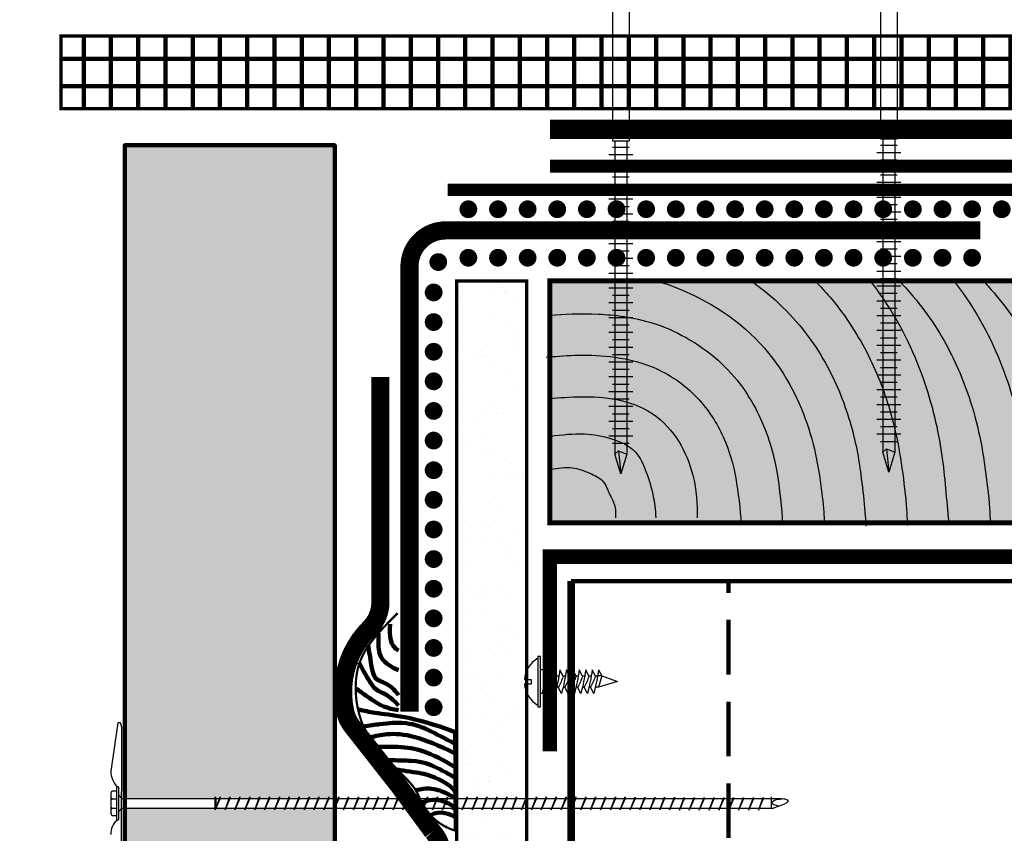
# Model space of a CAD drawing. Units: inches. Extents: x 9096.4 to 9128.3, y 1089.8 to 1131.
# Drawn here: x 9102.8 to 9108.9, y 1107 to 1112 of the extents above; entities that cross this region are included whole.
import ezdxf

# ---------------------------------------------------------------- set-up
doc = ezdxf.new("R2010")
doc.units = ezdxf.units.IN
doc.header["$MEASUREMENT"] = 0
doc.linetypes.add('DASHED', pattern=[0.75, 0.5, -0.25])
doc.linetypes.add('DASHED2', pattern=[0.375, 0.25, -0.125])
doc.layers.get('Defpoints').update_dxf_attribs({"color": 2})
for name, color, linetype in [('BOLT', 251, 'Continuous'), ('BONDINGADHESIVE', 34, 'DASHED2'), ('CAVGRIP', 1, 'Continuous'), ('CCM INSULATION', 41, 'Continuous'), ('CCW BARRIBOND', 144, 'DASHED2'), ('CCW BARRITECH VP', 4, 'Continuous'), ('DETAIL', 7, 'Continuous'), ('FASTENER THREADS', 251, 'Continuous'), ('GYPSUM BOARD', 44, 'Continuous'), ('INSULATION 1', 7, 'Continuous'), ('INSULATION 2', 252, 'Continuous'), ('INSULATION 253', 253, 'Continuous'), ('INSULATION STIPPLING 1', 6, 'Continuous'), ('LEADERS', 252, 'Continuous'), ('LIGHT 251', 251, 'Continuous'), ('MIRADRAIN9800ISO', 1, 'Continuous'), ('SHEETMETAL', 7, 'Continuous'), ('STRUCTURAL STEEL', 251, 'Continuous'), ('VapAir Seal 725TR', 96, 'Continuous'), ('Wood Block', 7, 'Continuous')]:
    doc.layers.add(name, color=color, linetype=linetype)
for name, color, linetype, lineweight in [('CCW 725 TR VB', 3, 'FENCELINE2', 25), ('CCW CLADDING PANELS', 1, 'Continuous', 40), ('EPDM MEMBRANE', 5, 'Continuous', 25)]:
    doc.layers.add(name, color=color, linetype=linetype, lineweight=lineweight)
doc.linetypes.add('FENCELINE2', pattern='A,0.25,-0.1,[132,ltypeshp.shx,S=0.1,R=0,X=-0.1,Y=0],-0.1,1', length=1.45)

# ---------------------------------------------------------------- blocks, each defined once
blk = doc.blocks.new('thread 1')
at = {"layer": 'FASTENER THREADS', "linetype": 'Continuous'}
for p, q in [((-0.1395, -0.0131), (-0.1888, 0.0132)), ((-0.0493, 0.0263), (-0.0493, 0.0395)), ((0, 0), (-0.0493, 0.0263)), ((-0.1395, -0.0308), (-0.1395, -0.0131))]:
    blk.add_line(p, q, dxfattribs=at)
blk.add_arc((-0.4175, 1.5588), 1.6138, 278.14772, 284.99428, dxfattribs=at)
at = {"layer": 'FASTENER THREADS', "color": 253, "linetype": 'Continuous'}
blk.add_arc((-0.281, 0.4344), 0.4693, 287.55444, 299.57992, dxfattribs=at)
blk = doc.blocks.new('PARAPET 3')
at = {"layer": 'GYPSUM BOARD', "linetype": 'Continuous', "lineweight": 100, "ltscale": 24}
h = blk.add_hatch(dxfattribs=at)
h.set_pattern_fill('AR-SAND', color=256, scale=0.16)
h.set_pattern_definition([(37.5, (8804.30125, 1194.16125), (-0.010079, 0.3082918), [0, -0.2432, 0, -0.272, 0, -0.26]), (7.5, (8804.30125, 1194.16125), (0.283164, 0.4515434), [0, -0.1312, 0, -0.2192, 0, -0.084]), (327.5, (8804.10445, 1194.16125), (0.4982627, 0.0009054), [0, -0.08, 0, -0.288, 0, -0.376]), (317.5, (8804.10445, 1194.16125), (0.48098, 0.140428), [0, -0.04, 0, -0.1888, 0, -0.216])])
h.paths.add_polyline_path([(8812.8225, 1213.1056), (8813.304, 1213.5871), (8813.304, 1218.9524), (8812.8225, 1218.9524)])
at = {"layer": 'MIRADRAIN9800ISO', "linetype": 'Continuous', "lineweight": 100, "ltscale": 24}
blk.add_hatch(color=41, dxfattribs=at).paths.add_polyline_path([(8820.2551, 1217.2872), (8820.2551, 1218.9524), (8813.4629, 1218.9524), (8813.4629, 1217.2872)])
at = {"layer": 'FASTENER THREADS', "linetype": 'Continuous'}
for p, q in [((8813.4432, 1216.2753), (8813.3987, 1216.2753)), ((8813.4432, 1216.2753), (8813.4101, 1216.1137)), ((8813.7981, 1216.2762), (8813.8205, 1216.234)), ((8813.8205, 1216.234), (8813.7894, 1216.234)), ((8813.8205, 1216.234), (8813.7964, 1216.1561)), ((8813.8205, 1216.234), (8813.9271, 1216.1949)), ((8813.7964, 1216.1561), (8813.7734, 1216.156)), ((8813.9271, 1216.1949), (8813.7964, 1216.1561)), ((8813.4101, 1216.1137), (8813.3987, 1216.1137))]:
    blk.add_line(p, q, dxfattribs=at)
blk.add_lwpolyline([(8813.3796, 1216.3672), (8813.3796, 1216.0218), (8813.3987, 1216.0218), (8813.3987, 1216.3672)], close=True, dxfattribs=at)
for start, end in [(120.75231, 175.36124), (184.63876, 239.24769)]:
    blk.add_arc((8813.4757, 1216.1945), 0.188, start, end, dxfattribs=at)
at = {"layer": 'GYPSUM BOARD', "linetype": 'Continuous', "lineweight": 100, "ltscale": 24, "const_width": 0.0226}
blk.add_lwpolyline([(8812.8225, 1213.1056), (8812.8225, 1218.9524), (8813.304, 1218.9524), (8813.304, 1213.5871)], dxfattribs=at)
at = {"layer": 'LEADERS', "linetype": 'Continuous', "lineweight": 100, "ltscale": 24}
blk.add_line((8813.609, 1216.8864), (8820.109, 1216.8864), dxfattribs=at)
at = {"layer": 'LEADERS', "linetype": 'DASHED2', "lineweight": 100, "ltscale": 1.5}
blk.add_line((8814.6923, 1208.3695), (8814.6923, 1216.8864), dxfattribs=at)
at = {"layer": 'LEADERS', "linetype": 'Continuous', "lineweight": 100, "ltscale": 24, "const_width": 0.0542}
blk.add_lwpolyline([(8813.609, 1208.0792), (8813.609, 1216.8864)], dxfattribs=at)
at = {"layer": 'SHEETMETAL', "color": 252, "linetype": 'Continuous', "ltscale": 2}
for points, knots in [([(8814.1929, 1218.952), (8814.1979, 1218.9507), (8814.203, 1218.9493), (8814.4036, 1218.8936), (8814.6588, 1218.7636), (8815.0279, 1218.413), (8815.1348, 1218.2221), (8815.2791, 1217.8545), (8815.3136, 1217.666), (8815.3465, 1217.3869), (8815.3489, 1217.3295), (8815.3498, 1217.2872)], [0.2389576, 0.2389576, 0.2389576, 0.2389576, 0.2421296, 0.2421296, 0.3631944, 0.3631944, 0.4842592, 0.4842592, 0.605324, 0.605324, 0.6547035, 0.6547035, 0.6547035, 0.6547035]), ([(8814.8472, 1218.952), (8814.8848, 1218.9256), (8814.9218, 1218.8975), (8815.1069, 1218.7446), (8815.2237, 1218.6044), (8815.3965, 1218.3311), (8815.4559, 1218.1968), (8815.5475, 1217.9289), (8815.5763, 1217.7974), (8815.6147, 1217.5351), (8815.6346, 1217.3342), (8815.6355, 1217.2656)], [0.3309789, 0.3309789, 0.3309789, 0.3309789, 0.3490961, 0.3490961, 0.4240984, 0.4240984, 0.4991008, 0.4991008, 0.5741031, 0.5741031, 0.6653379, 0.6653379, 0.6653379, 0.6653379]), ([(8815.2866, 1218.952), (8815.3232, 1218.9151), (8815.3579, 1218.8774), (8815.5036, 1218.7051), (8815.5888, 1218.5686), (8815.7207, 1218.3048), (8815.7687, 1218.1749), (8815.8601, 1217.8585), (8815.8858, 1217.6767), (8815.9191, 1217.3787), (8815.9202, 1217.3109), (8815.9207, 1217.2695)], [0.3719202, 0.3719202, 0.3719202, 0.3719202, 0.3898776, 0.3898776, 0.4533211, 0.4533211, 0.5167646, 0.5167646, 0.6113249, 0.6113249, 0.6653379, 0.6653379, 0.6653379, 0.6653379]), ([(8815.6652, 1218.952), (8815.6689, 1218.9474), (8815.6725, 1218.9428), (8815.8295, 1218.7402), (8815.929, 1218.5451), (8816.0741, 1218.1717), (8816.1201, 1217.9893), (8816.1761, 1217.6574), (8816.1847, 1217.5055), (8816.2054, 1217.3107), (8816.2057, 1217.2895), (8816.206, 1217.2733)], [0.3998865, 0.3998865, 0.3998865, 0.3998865, 0.4017827, 0.4017827, 0.4826985, 0.4826985, 0.5636142, 0.5636142, 0.64453, 0.64453, 0.6653379, 0.6653379, 0.6653379, 0.6653379]), ([(8815.857, 1218.9597), (8815.8937, 1218.9228), (8815.9283, 1218.885), (8816.0741, 1218.7128), (8816.1593, 1218.5763), (8816.2912, 1218.3125), (8816.3392, 1218.1826), (8816.4306, 1217.8662), (8816.4563, 1217.6844), (8816.4896, 1217.3864), (8816.4906, 1217.3186), (8816.4912, 1217.2771)], [0.3719202, 0.3719202, 0.3719202, 0.3719202, 0.3898776, 0.3898776, 0.4533211, 0.4533211, 0.5167646, 0.5167646, 0.6113249, 0.6113249, 0.6653379, 0.6653379, 0.6653379, 0.6653379]), ([(8816.2357, 1218.9597), (8816.2393, 1218.955), (8816.243, 1218.9504), (8816.3999, 1218.7479), (8816.4995, 1218.5527), (8816.6446, 1218.1794), (8816.6906, 1217.9969), (8816.7465, 1217.665), (8816.7552, 1217.5132), (8816.7759, 1217.3183), (8816.7762, 1217.2971), (8816.7764, 1217.2809)], [0.3998865, 0.3998865, 0.3998865, 0.3998865, 0.4017827, 0.4017827, 0.4826985, 0.4826985, 0.5636142, 0.5636142, 0.64453, 0.64453, 0.6653379, 0.6653379, 0.6653379, 0.6653379]), ([(8816.4422, 1218.9524), (8816.4735, 1218.9202), (8816.5031, 1218.8876), (8816.6446, 1218.7205), (8816.7298, 1218.5839), (8816.8616, 1218.3202), (8816.9097, 1218.1902), (8817.0011, 1217.8739), (8817.0267, 1217.692), (8817.06, 1217.3941), (8817.0611, 1217.3262), (8817.0617, 1217.2848)], [0.3743403, 0.3743403, 0.3743403, 0.3743403, 0.3898776, 0.3898776, 0.4533211, 0.4533211, 0.5167646, 0.5167646, 0.6113249, 0.6113249, 0.6653379, 0.6653379, 0.6653379, 0.6653379]), ([(8813.4689, 1218.7161), (8813.554, 1218.7228), (8813.6677, 1218.7306), (8813.908, 1218.7182), (8814.0311, 1218.7051), (8814.3163, 1218.6162), (8814.486, 1218.5257), (8814.7529, 1218.2878), (8814.8387, 1218.1566), (8814.9628, 1217.8983), (8815.0021, 1217.7642), (8815.0417, 1217.5307), (8815.0595, 1217.3727), (8815.064, 1217.2872)], [0.0272567, 0.0272567, 0.0272567, 0.0272567, 0.1488352, 0.1488352, 0.2523787, 0.2523787, 0.3559222, 0.3559222, 0.4594656, 0.4594656, 0.5630091, 0.5630091, 0.6536513, 0.6536513, 0.6536513, 0.6536513]), ([(8813.4373, 1218.4275), (8813.5525, 1218.4361), (8813.7039, 1218.4514), (8813.9674, 1218.4206), (8814.0663, 1218.4019), (8814.28, 1218.3139), (8814.3917, 1218.2382), (8814.5576, 1218.0626), (8814.612, 1217.9735), (8814.6982, 1217.7845), (8814.7257, 1217.6872), (8814.7567, 1217.5061), (8814.7736, 1217.3685), (8814.7784, 1217.2872)], [0, 0, 0, 0, 0.182931, 0.182931, 0.2778403, 0.2778403, 0.3727496, 0.3727496, 0.4676588, 0.4676588, 0.5625681, 0.5625681, 0.6516955, 0.6516955, 0.6516955, 0.6516955]), ([(8813.4584, 1218.1431), (8813.6006, 1218.1536), (8813.7559, 1218.1683), (8814.0038, 1218.1196), (8814.0889, 1218.0921), (8814.2453, 1217.9875), (8814.3044, 1217.9193), (8814.3947, 1217.7738), (8814.4258, 1217.6961), (8814.4721, 1217.5156), (8814.4758, 1217.4105), (8814.477, 1217.3231)], [0, 0, 0, 0, 0.21753, 0.21753, 0.3224094, 0.3224094, 0.4272888, 0.4272888, 0.5321682, 0.5321682, 0.6653379, 0.6653379, 0.6653379, 0.6653379])]:
    blk.add_open_spline(points, degree=3, knots=knots, dxfattribs=at)
for points in [[(8813.4689, 1217.8845), (8813.7, 1217.8995), (8813.8877, 1217.8658), (8814.0491, 1217.7758), (8814.1241, 1217.6408), (8814.1729, 1217.472), (8814.1842, 1217.4045), (8814.1917, 1217.3211)], [(8813.4689, 1217.6558), (8813.6174, 1217.667), (8813.7375, 1217.6295), (8813.8239, 1217.577), (8813.8764, 1217.4795), (8813.9102, 1217.4007), (8813.914, 1217.3211)]]:
    blk.add_spline(points, degree=3, dxfattribs=at)
at = {"layer": 'STRUCTURAL STEEL', "linetype": 'Continuous', "lineweight": 100, "ltscale": 24, "const_width": 0.1}
blk.add_lwpolyline([(8813.4629, 1215.7149), (8813.4629, 1217.0544), (8820.2551, 1217.0544), (8820.2551, 1215.7149)], dxfattribs=at)
at = {"layer": 'Wood Block', "linetype": 'Continuous', "lineweight": 100, "ltscale": 2, "const_width": 0.0347}
blk.add_lwpolyline([(8813.4629, 1218.9524), (8820.2551, 1218.9524), (8820.2551, 1217.2872), (8813.4629, 1217.2872)], close=True, dxfattribs=at)
at = {"layer": 'FASTENER THREADS', "linetype": 'Continuous', "xscale": -0.8549999999999999, "yscale": 0.8549999999999999, "zscale": 0.8549999999999999, "rotation": 90}
for p in [(8813.4545, 1216.1139), (8813.4989, 1216.114), (8813.5432, 1216.1141), (8813.5876, 1216.1143), (8813.6319, 1216.1143), (8813.6763, 1216.1144), (8813.7206, 1216.1145), (8813.765, 1216.1146)]:
    blk.add_blockref('thread 1', p, dxfattribs=at)
blk = doc.blocks.new('CAV GRIP NEW SYMBOL')
at = {"layer": 'CAVGRIP', "const_width": 0.03}
for points in [[(0.115, -0.0278, -1), (0.085, -0.0278, -1)], [(0.185, -0.0278, 1), (0.215, -0.0278, 1)], [(0.285, -0.0278, 1), (0.315, -0.0278, 1)]]:
    blk.add_lwpolyline(points, format="xyb", close=True, dxfattribs=at)
at = {"layer": 'Defpoints', "linetype": 'Continuous', "lineweight": 100, "ltscale": 24}
for p in [(0, -0.0278), (0.3999, -0.0278)]:
    blk.add_point(p, dxfattribs=at)
blk = doc.blocks.new('screw large 1')
at = {"layer": 'BOLT', "linetype": 'Continuous', "ltscale": 2}
for p, q in [((8170.7616, 1562.5223), (8170.7616, 1562.4475)), ((8170.9126, 1562.5223), (8170.9126, 1562.4475)), ((8170.8013, 1562.415), (8170.8013, 1560.755)), ((8170.8729, 1562.415), (8170.8729, 1560.755)), ((8170.8729, 1560.755), (8170.8013, 1560.755)), ((8170.8116, 1560.755), (8170.8116, 1559.4269)), ((8170.8626, 1560.755), (8170.8626, 1559.4269)), ((8170.8729, 1560.7286), (8170.8013, 1560.7286)), ((8170.8875, 1560.6972), (8170.7867, 1560.6972)), ((8170.8875, 1560.6344), (8170.7867, 1560.6344)), ((8170.8729, 1560.6658), (8170.8013, 1560.6658)), ((8170.8729, 1560.603), (8170.8013, 1560.603)), ((8170.8875, 1560.5716), (8170.7867, 1560.5716)), ((8170.8875, 1560.5088), (8170.7867, 1560.5088)), ((8170.8729, 1560.5402), (8170.8013, 1560.5402)), ((8170.8729, 1560.4774), (8170.8013, 1560.4774)), ((8170.8875, 1560.446), (8170.7867, 1560.446)), ((8170.8875, 1560.3832), (8170.7867, 1560.3832)), ((8170.8729, 1560.4146), (8170.8013, 1560.4146)), ((8170.8729, 1560.3518), (8170.8013, 1560.3518)), ((8170.8875, 1560.3204), (8170.7867, 1560.3204)), ((8170.8875, 1560.2576), (8170.7867, 1560.2576)), ((8170.8729, 1560.289), (8170.8013, 1560.289)), ((8170.8729, 1560.2262), (8170.8013, 1560.2262)), ((8170.8875, 1560.1947), (8170.7867, 1560.1947)), ((8170.8875, 1560.1319), (8170.7867, 1560.1319)), ((8170.8729, 1560.1633), (8170.8013, 1560.1633)), ((8170.8729, 1560.1005), (8170.8013, 1560.1005)), ((8170.8875, 1560.0691), (8170.7867, 1560.0691)), ((8170.8875, 1560.0063), (8170.7867, 1560.0063)), ((8170.8729, 1560.0377), (8170.8013, 1560.0377)), ((8170.8729, 1559.9749), (8170.8013, 1559.9749)), ((8170.8875, 1559.9435), (8170.7867, 1559.9435)), ((8170.8875, 1559.8807), (8170.7867, 1559.8807)), ((8170.8729, 1559.9121), (8170.8013, 1559.9121)), ((8170.8729, 1559.8493), (8170.8013, 1559.8493)), ((8170.8875, 1559.8179), (8170.7867, 1559.8179)), ((8170.8875, 1559.7551), (8170.7867, 1559.7551)), ((8170.8729, 1559.7865), (8170.8013, 1559.7865)), ((8170.8729, 1559.7237), (8170.8013, 1559.7237)), ((8170.8875, 1559.6923), (8170.7867, 1559.6923)), ((8170.8875, 1559.6295), (8170.7867, 1559.6295)), ((8170.8729, 1559.6609), (8170.8013, 1559.6609)), ((8170.8729, 1559.5981), (8170.8013, 1559.5981)), ((8170.8875, 1559.5667), (8170.7867, 1559.5667)), ((8170.8875, 1559.5039), (8170.7867, 1559.5039)), ((8170.8729, 1559.5353), (8170.8013, 1559.5353)), ((8170.8729, 1559.4725), (8170.8013, 1559.4725)), ((8170.8466, 1559.4403), (8170.8116, 1559.4269)), ((8170.8116, 1559.4269), (8170.8371, 1559.3426)), ((8170.8466, 1559.4403), (8170.8371, 1559.3426)), ((8170.8371, 1559.3426), (8170.8626, 1559.4269)), ((8170.8626, 1559.4269), (8170.8466, 1559.4403))]:
    blk.add_line(p, q, dxfattribs=at)
at = {"layer": 'BOLT', "linetype": 'Continuous', "ltscale": 2, "flags": 128}
for points in [[(8170.9997, 1562.4475), (8170.9997, 1562.5223), (8170.6745, 1562.5223), (8170.6745, 1562.4475)], [(8170.5965, 1562.4475), (8170.5965, 1562.415), (8171.0777, 1562.415), (8171.0777, 1562.4475)]]:
    blk.add_lwpolyline(points, close=True, dxfattribs=at)

msp = doc.modelspace()

# ---------------------------------------------------------------- hatches: boundary and pattern name
at = {"layer": 'CCM INSULATION', "linetype": 'Continuous', "lineweight": 100, "ltscale": 48}
h = msp.add_hatch(color=256, dxfattribs=at)
h.dxf.hatch_style = 1
h.paths.add_polyline_path([(9104.7738, 1111.2117), (9103.4738, 1111.2117), (9103.4738, 1107.1671), (9104.1158, 1107.1671), (9104.1158, 1107.1753), (9104.1199, 1107.1671), (9104.1402, 1107.1671), (9104.1434, 1107.1753), (9104.1434, 1107.1671), (9104.1953, 1107.1671), (9104.1985, 1107.1753), (9104.1985, 1107.1671), (9104.2504, 1107.1671), (9104.2535, 1107.1753), (9104.2535, 1107.1671), (9104.3055, 1107.1671), (9104.3086, 1107.1753), (9104.3086, 1107.1671), (9104.3605, 1107.1671), (9104.3637, 1107.1753), (9104.3637, 1107.1671), (9104.4156, 1107.1671), (9104.4187, 1107.1753), (9104.4187, 1107.1671), (9104.4707, 1107.1671), (9104.4738, 1107.1753), (9104.4738, 1107.1671), (9104.5257, 1107.1671), (9104.5289, 1107.1753), (9104.5289, 1107.1671), (9104.5808, 1107.1671), (9104.5839, 1107.1753), (9104.5839, 1107.1671), (9104.6359, 1107.1671), (9104.639, 1107.1753), (9104.639, 1107.1671), (9104.6909, 1107.1671), (9104.6941, 1107.1753), (9104.6941, 1107.1671), (9104.746, 1107.1671), (9104.7491, 1107.1753), (9104.7491, 1107.1671), (9104.7738, 1107.1671)])
h.paths.add_polyline_path([(9104.7738, 1107.112), (9104.7252, 1107.112), (9104.7216, 1107.1038), (9104.7216, 1107.112), (9104.6701, 1107.112), (9104.6665, 1107.1038), (9104.6665, 1107.112), (9104.6151, 1107.112), (9104.6115, 1107.1038), (9104.6115, 1107.112), (9104.56, 1107.112), (9104.5564, 1107.1038), (9104.5564, 1107.112), (9104.5049, 1107.112), (9104.5013, 1107.1038), (9104.5013, 1107.112), (9104.4499, 1107.112), (9104.4463, 1107.1038), (9104.4463, 1107.112), (9104.3948, 1107.112), (9104.3912, 1107.1038), (9104.3912, 1107.112), (9104.3397, 1107.112), (9104.3361, 1107.1038), (9104.3361, 1107.112), (9104.2846, 1107.112), (9104.2811, 1107.1038), (9104.2811, 1107.112), (9104.2296, 1107.112), (9104.226, 1107.1038), (9104.226, 1107.112), (9104.1745, 1107.112), (9104.1709, 1107.1038), (9104.1709, 1107.112), (9104.1194, 1107.112), (9104.1158, 1107.1038), (9104.1158, 1107.112), (9103.4738, 1107.112), (9103.4738, 1103.0412), (9103.9318, 1103.4992), (9103.9318, 1105.9773), (9104.328, 1105.9773), (9104.328, 1103.8955), (9104.7738, 1104.3412)])
at = {"layer": 'INSULATION 2', "linetype": 'Continuous', "lineweight": 100, "ltscale": 0.25}
h = msp.add_hatch(dxfattribs=at)
h.set_pattern_fill('ANSI37', color=256, scale=1.35, angle=45, style=0)
h.set_pattern_definition([(90, (1143.1128, 10.98963), (-0.16875, 2e-17), []), (180, (1143.1128, 10.98963), (-2e-17, -0.16875), [])])
h.paths.add_polyline_path([(9115.3345, 1111.888), (9103.079, 1111.8876), (9103.079, 1111.4376), (9115.3345, 1111.438)])
at = {"layer": 'INSULATION STIPPLING 1', "linetype": 'Continuous', "lineweight": 100, "ltscale": 48}
h = msp.add_hatch(dxfattribs=at)
h.set_pattern_fill('DOTS', color=256, scale=1.3, angle=90)
h.set_pattern_definition([(90, (1174.38344, 13.6795), (-0.08125, 0.040625), [0, -0.08125])])
h.paths.add_polyline_path([(9104.7738, 1111.2117), (9103.4738, 1111.2117), (9103.4738, 1107.1671), (9104.1158, 1107.1671), (9104.1158, 1107.1753), (9104.1199, 1107.1671), (9104.1402, 1107.1671), (9104.1434, 1107.1753), (9104.1434, 1107.1671), (9104.1953, 1107.1671), (9104.1985, 1107.1753), (9104.1985, 1107.1671), (9104.2504, 1107.1671), (9104.2535, 1107.1753), (9104.2535, 1107.1671), (9104.3055, 1107.1671), (9104.3086, 1107.1753), (9104.3086, 1107.1671), (9104.3605, 1107.1671), (9104.3637, 1107.1753), (9104.3637, 1107.1671), (9104.4156, 1107.1671), (9104.4187, 1107.1753), (9104.4187, 1107.1671), (9104.4707, 1107.1671), (9104.4738, 1107.1753), (9104.4738, 1107.1671), (9104.5257, 1107.1671), (9104.5289, 1107.1753), (9104.5289, 1107.1671), (9104.5808, 1107.1671), (9104.5839, 1107.1753), (9104.5839, 1107.1671), (9104.6359, 1107.1671), (9104.639, 1107.1753), (9104.639, 1107.1671), (9104.6909, 1107.1671), (9104.6941, 1107.1753), (9104.6941, 1107.1671), (9104.746, 1107.1671), (9104.7491, 1107.1753), (9104.7491, 1107.1671), (9104.7738, 1107.1671)])
h.paths.add_polyline_path([(9104.7738, 1107.112), (9104.7252, 1107.112), (9104.7216, 1107.1038), (9104.7216, 1107.112), (9104.6701, 1107.112), (9104.6665, 1107.1038), (9104.6665, 1107.112), (9104.6151, 1107.112), (9104.6115, 1107.1038), (9104.6115, 1107.112), (9104.56, 1107.112), (9104.5564, 1107.1038), (9104.5564, 1107.112), (9104.5049, 1107.112), (9104.5013, 1107.1038), (9104.5013, 1107.112), (9104.4499, 1107.112), (9104.4463, 1107.1038), (9104.4463, 1107.112), (9104.3948, 1107.112), (9104.3912, 1107.1038), (9104.3912, 1107.112), (9104.3397, 1107.112), (9104.3361, 1107.1038), (9104.3361, 1107.112), (9104.2846, 1107.112), (9104.2811, 1107.1038), (9104.2811, 1107.112), (9104.2296, 1107.112), (9104.226, 1107.1038), (9104.226, 1107.112), (9104.1745, 1107.112), (9104.1709, 1107.1038), (9104.1709, 1107.112), (9104.1194, 1107.112), (9104.1158, 1107.1038), (9104.1158, 1107.112), (9103.4738, 1107.112), (9103.4738, 1103.0412), (9103.9318, 1103.4992), (9103.9318, 1105.9773), (9104.328, 1105.9773), (9104.328, 1103.8955), (9104.7738, 1104.3412)])

# ---------------------------------------------------------------- linework, layer by layer
for p, q in [((9103.431, 1107.6356), (9103.3867, 1107.3355)), ((9103.4536, 1106.6632), (9103.4554, 1107.6092))]:
    msp.add_line(p, q)
at = {"layer": 'BONDINGADHESIVE', "color": 32, "linetype": 'DASHED', "ltscale": 0.5, "const_width": 0.0815}
msp.add_lwpolyline([(9114.8121, 1110.9091), (9114.8121, 1111.0823), (9106.1053, 1111.0823)], dxfattribs=at)
at = {"layer": 'CAVGRIP', "const_width": 0.055}
msp.add_lwpolyline([(9105.4145, 1110.4606, -1), (9105.4145, 1110.5156, -1)], format="xyb", close=True, dxfattribs=at)
at = {"layer": 'CCW 725 TR VB', "color": 1, "linetype": 'Continuous', "lineweight": 100, "ltscale": 0.75, "const_width": 0.1125}
msp.add_lwpolyline([(9105.236, 1107.7035), (9105.236, 1110.4591, -0.414214), (9105.461, 1110.6841), (9108.77, 1110.6841)], format="xyb", dxfattribs=at)
at = {"layer": 'CCW BARRIBOND', "linetype": 'Continuous', "lineweight": 100, "ltscale": 24, "const_width": 0.0136}
msp.add_lwpolyline([(9105.1636, 1108.3145), (9105.1162, 1108.2675), (9105.0766, 1108.2265), (9105.0438, 1108.1907), (9105.017, 1108.1593), (9104.9954, 1108.1316), (9104.9779, 1108.1069), (9104.9638, 1108.0843), (9104.9521, 1108.0631), (9104.9421, 1108.0427), (9104.9336, 1108.0229), (9104.9264, 1108.0036), (9104.9204, 1107.9846), (9104.9155, 1107.966), (9104.9116, 1107.9475), (9104.9086, 1107.9292), (9104.9063, 1107.9108), (9104.9046, 1107.8925), (9104.9036, 1107.8741), (9104.9031, 1107.8558), (9104.9032, 1107.8375), (9104.9038, 1107.8195), (9104.905, 1107.8017), (9104.9066, 1107.7842), (9104.9087, 1107.767), (9104.9113, 1107.7503), (9104.9142, 1107.734), (9104.9175, 1107.7183), (9104.921, 1107.7032), (9104.9247, 1107.6888), (9104.9286, 1107.6751), (9104.9326, 1107.6621), (9104.9366, 1107.6501), (9104.9406, 1107.6389), (9104.9447, 1107.6284), (9104.949, 1107.6184), (9104.9537, 1107.6086), (9104.9588, 1107.5989), (9104.9645, 1107.5889), (9104.9708, 1107.5784), (9104.978, 1107.5673), (9104.9861, 1107.5553), (9104.995, 1107.5425), (9105.0045, 1107.5292), (9105.0147, 1107.5154), (9105.0254, 1107.5014), (9105.0364, 1107.4872), (9105.0476, 1107.473), (9105.059, 1107.459), (9105.0704, 1107.4453), (9105.0819, 1107.432), (9105.0932, 1107.419), (9105.1045, 1107.4064), (9105.1156, 1107.3942), (9105.1266, 1107.3823), (9105.1374, 1107.3708), (9105.1479, 1107.3598), (9105.1581, 1107.3491), (9105.1681, 1107.3389), (9105.1777, 1107.329), (9105.1869, 1107.3196), (9105.1958, 1107.3106), (9105.2042, 1107.302), (9105.2121, 1107.2938), (9105.2196, 1107.286), (9105.2265, 1107.2786), (9105.233, 1107.2716), (9105.2391, 1107.2648), (9105.2447, 1107.2583), (9105.25, 1107.252), (9105.255, 1107.2458), (9105.2597, 1107.2396), (9105.2641, 1107.2334), (9105.2684, 1107.2272), (9105.2725, 1107.2208), (9105.2764, 1107.2143), (9105.2803, 1107.2076), (9105.284, 1107.2007), (9105.2877, 1107.1935), (9105.2913, 1107.186), (9105.2948, 1107.1782), (9105.2985, 1107.1699), (9105.3023, 1107.1612), (9105.3066, 1107.1519), (9105.3116, 1107.1418), (9105.3176, 1107.1308), (9105.3247, 1107.1189), (9105.3332, 1107.1058), (9105.3434, 1107.0916), (9105.3554, 1107.0761), (9105.3696, 1107.0597), (9105.3865, 1107.0428), (9105.4063, 1107.0258), (9105.4294, 1107.0092), (9105.4563, 1106.9934), (9105.4872, 1106.9788), (9105.5225, 1106.9659)], dxfattribs=at)
at = {"layer": 'CCW BARRIBOND', "linetype": 'Continuous', "lineweight": 100, "ltscale": 24}
for points, degree in [([(9105.1687, 1108.0822), (9105.1167, 1108.1092), (9105.1113, 1108.1742), (9105.1162, 1108.2464)], 3), ([(9105.1687, 1107.9612), (9105.0843, 1107.9973), (9105.0464, 1108.0587), (9105.0428, 1108.111), (9105.0438, 1108.1907)], 3), ([(9105.5225, 1106.9659), (9105.5195, 1107.5768)], 1), ([(9105.2745, 1107.2175), (9105.3455, 1107.2336), (9105.411, 1107.2238), (9105.4784, 1107.1946), (9105.5215, 1107.1671)], 3), ([(9105.3116, 1107.1418), (9105.3699, 1107.1637), (9105.4303, 1107.1576), (9105.4774, 1107.1388), (9105.5218, 1107.1077)], 3), ([(9105.3657, 1107.0642), (9105.4281, 1107.0972), (9105.489, 1107.0695), (9105.5221, 1107.049)], 3)]:
    msp.add_open_spline(points, degree=degree, dxfattribs=at)
for points, knots in [([(9104.9797, 1108.1169), (9104.9864, 1108.0763), (9104.9932, 1108.0356), (9104.9999, 1107.995), (9105.0022, 1107.9813), (9105.0044, 1107.9677), (9105.0068, 1107.9565), (9105.014, 1107.9232), (9105.0308, 1107.902), (9105.0723, 1107.886), (9105.1033, 1107.8719), (9105.1377, 1107.8471), (9105.1687, 1107.8055)], [-1.326087, -1.326087, -1.326087, -1.326087, -0.333698, -0.333698, -0.333698, 0, 0, 0, 1, 2, 3, 4, 4, 4, 4]), ([(9104.9235, 1108.008), (9104.9323, 1107.992), (9104.9411, 1107.976), (9104.9499, 1107.96), (9104.9661, 1107.9304), (9104.9824, 1107.9008), (9104.9966, 1107.8798), (9105.0246, 1107.8383), (9105.0644, 1107.8223), (9105.1112, 1107.802), (9105.1687, 1107.7427)], [-0.779359, -0.779359, -0.779359, -0.779359, -0.505962, -0.505962, -0.505962, 0, 0, 0, 1, 2, 2, 2, 2]), ([(9104.9014, 1107.8504), (9104.9199, 1107.8371), (9104.9385, 1107.8238), (9104.9571, 1107.8106), (9104.9722, 1107.7998), (9104.9874, 1107.789), (9105.0018, 1107.7793), (9105.0547, 1107.7436), (9105.0971, 1107.7233), (9105.1687, 1107.7127)], [-0.604906, -0.604906, -0.604906, -0.604906, -0.271699, -0.271699, -0.271699, 0, 0, 0, 1, 1, 1, 1]), ([(9104.9158, 1107.7185), (9104.9187, 1107.7179), (9104.9215, 1107.7172), (9104.9244, 1107.7166), (9104.9564, 1107.7096), (9104.9884, 1107.7025), (9105.0211, 1107.6973), (9105.1289, 1107.6799), (9105.2447, 1107.6817), (9105.5195, 1107.5768)], [-0.330767, -0.330767, -0.330767, -0.330767, -0.303658, -0.303658, -0.303658, 0, 0, 0, 1, 1, 1, 1]), ([(9104.9495, 1107.6123), (9104.988, 1107.6184), (9105.023, 1107.6235), (9105.0536, 1107.6271), (9105.1767, 1107.6417), (9105.2785, 1107.6247), (9105.3647, 1107.5865), (9105.5195, 1107.5045), (9105.5178, 1107.5045)], [-0.248616, -0.248616, -0.248616, -0.248616, 0, 0, 0, 1, 2, 3, 3, 3, 3]), ([(9104.9922, 1107.5447), (9105.0264, 1107.5535), (9105.061, 1107.5608), (9105.0964, 1107.5641), (9105.2007, 1107.5737), (9105.3124, 1107.5483), (9105.5195, 1107.4451)], [-0.339619, -0.339619, -0.339619, -0.339619, 0, 0, 0, 1, 1, 1, 1]), ([(9105.0361, 1107.4857), (9105.0809, 1107.487), (9105.1246, 1107.4875), (9105.1646, 1107.4856), (9105.2771, 1107.4803), (9105.3605, 1107.4563), (9105.5195, 1107.3602)], [-0.355787, -0.355787, -0.355787, -0.355787, 0, 0, 0, 1, 1, 1, 1]), ([(9105.1054, 1107.4034), (9105.1598, 1107.4029), (9105.2095, 1107.4019), (9105.2471, 1107.3994), (9105.3265, 1107.394), (9105.374, 1107.3722), (9105.5113, 1107.3029), (9105.5195, 1107.2918)], [-0.474059, -0.474059, -0.474059, -0.474059, 0, 0, 0, 1, 1.814988, 1.814988, 1.814988, 1.814988]), ([(9105.1618, 1107.3444), (9105.167, 1107.3436), (9105.1722, 1107.3429), (9105.1773, 1107.3422), (9105.2329, 1107.3344), (9105.2884, 1107.3266), (9105.3256, 1107.3186), (9105.3831, 1107.3063), (9105.5018, 1107.2457), (9105.5146, 1107.2122), (9105.5195, 1107.2043)], [-0.706028, -0.706028, -0.706028, -0.706028, -0.645952, -0.645952, -0.645952, 0, 0, 0, 1, 1.65174, 1.65174, 1.65174, 1.65174])]:
    msp.add_open_spline(points, degree=3, knots=knots, dxfattribs=at)
at = {"layer": 'CCW BARRITECH VP', "color": 252, "linetype": 'Continuous', "lineweight": 100, "true_color": 0x939598, "const_width": 0.1125}
msp.add_lwpolyline([(9105.056, 1109.5467), (9105.056, 1109.7764), (9105.056, 1108.3814, -0.199346), (9104.9898, 1108.222, 0.256454), (9104.8381, 1107.7043, 0.112613), (9104.8809, 1107.6138), (9105.1714, 1107.2438), (9105.3796, 1106.9609, -0.180623), (9105.439, 1106.8151), (9105.4445, 1106.6294), (9105.4259, 1105.0064), (9105.4259, 1103.8232), (9105.4259, 1100.9404), (9105.3556, 1100.2273), (9105.3556, 1098.0872), (9105.3556, 1096.9552)], format="xyb", dxfattribs=at)
at = {"layer": 'CCW CLADDING PANELS', "linetype": 'Continuous', "lineweight": 100}
msp.add_lwpolyline([(9101.8438, 1104.0468, 0, 0, 0), (9101.8438, 1111.5986, 0, 0, 0), (9102.9633, 1111.5986, 0, 0, 0), (9102.9633, 1104.0468, 0.0152, 0.0152, 0), (9102.581, 1104.0468, 0.0152, 0.0152, 0), (9102.4817, 1103.8883, 0.0152, 0.0152, 0), (9102.4817, 1104.2057, 0.0152, 0.0152, 0), (9102.3785, 1104.0468, 0.0152, 0.0152, 0), (9101.7893, 1104.0468, 0.0152, 0.0152, 0)], format="xyseb", dxfattribs=at)
at = {"layer": 'Defpoints', "linetype": 'Continuous', "lineweight": 100, "ltscale": 24}
msp.add_lwpolyline([(9103.4738, 1103.0412), (9103.4738, 1111.2117), (9104.7738, 1111.2117), (9104.7738, 1104.3412)], dxfattribs=at)
msp.add_point((9108.5968, 1108.1058), dxfattribs=at)
at = {"layer": 'DETAIL'}
for p, q in [((9103.4476, 1107.6356), (9103.431, 1107.6356)), ((9103.4554, 1107.6092), (9103.4476, 1107.6356)), ((9103.4026, 1107.2133), (9103.4226, 1107.2133)), ((9103.4226, 1107.235), (9103.4226, 1107.0433)), ((9103.4275, 1107.2399), (9103.4304, 1107.2399)), ((9103.4353, 1107.2358), (9103.4353, 1107.0433)), ((9103.3879, 1107.1986), (9103.3879, 1107.075)), ((9103.4546, 1107.1674), (9103.4353, 1107.1888)), ((9103.4546, 1107.1674), (9107.4903, 1107.1674)), ((9103.4545, 1107.1062), (9103.4353, 1107.0848)), ((9103.4545, 1107.1062), (9107.4903, 1107.1062)), ((9107.5575, 1107.1312), (9107.4903, 1107.1062)), ((9103.4026, 1107.0603), (9103.4226, 1107.0603)), ((9103.4226, 1107.0433), (9103.4226, 1107.0372)), ((9103.4275, 1107.0323), (9103.4304, 1107.0323)), ((9103.4353, 1107.0433), (9103.4353, 1107.0372))]:
    msp.add_line(p, q, dxfattribs=at)
at = {"layer": 'DETAIL', "color": 250}
for p, q in [((9103.3879, 1107.1728), (9103.3956, 1107.1652)), ((9103.3879, 1107.1576), (9103.3956, 1107.1652)), ((9103.3955, 1107.1652), (9103.4226, 1107.1652)), ((9104.0331, 1107.1765), (9104.0376, 1107.1674)), ((9104.0331, 1107.097), (9104.0331, 1107.1765)), ((9104.0331, 1107.097), (9104.0637, 1107.1765)), ((9104.0637, 1107.1674), (9104.0331, 1107.097)), ((9104.0376, 1107.1674), (9104.0364, 1107.1062)), ((9104.0637, 1107.1765), (9104.0637, 1107.1674)), ((9104.0943, 1107.097), (9104.1249, 1107.1765)), ((9104.0943, 1107.097), (9104.1249, 1107.1765)), ((9104.1249, 1107.1674), (9104.0943, 1107.097)), ((9104.1249, 1107.1765), (9104.1249, 1107.1674)), ((9104.1555, 1107.097), (9104.1861, 1107.1765)), ((9104.1555, 1107.097), (9104.1861, 1107.1765)), ((9104.1861, 1107.1674), (9104.1555, 1107.097)), ((9104.1861, 1107.1765), (9104.1861, 1107.1674)), ((9104.2167, 1107.097), (9104.2473, 1107.1765)), ((9104.2167, 1107.097), (9104.2473, 1107.1765)), ((9104.2473, 1107.1674), (9104.2167, 1107.097)), ((9104.2473, 1107.1765), (9104.2473, 1107.1674)), ((9104.2779, 1107.097), (9104.3085, 1107.1765)), ((9104.2779, 1107.097), (9104.3085, 1107.1765)), ((9104.3085, 1107.1674), (9104.2779, 1107.097)), ((9104.3085, 1107.1765), (9104.3085, 1107.1674)), ((9104.3391, 1107.097), (9104.3697, 1107.1765)), ((9104.3391, 1107.097), (9104.3697, 1107.1765)), ((9104.3697, 1107.1674), (9104.3391, 1107.097)), ((9104.3697, 1107.1765), (9104.3697, 1107.1674)), ((9104.4003, 1107.097), (9104.4309, 1107.1765)), ((9104.4003, 1107.097), (9104.4309, 1107.1765)), ((9104.4309, 1107.1674), (9104.4003, 1107.097)), ((9104.4309, 1107.1765), (9104.4309, 1107.1674)), ((9104.4615, 1107.097), (9104.4921, 1107.1765)), ((9104.4615, 1107.097), (9104.4921, 1107.1765)), ((9104.4921, 1107.1674), (9104.4615, 1107.097)), ((9104.4921, 1107.1765), (9104.4921, 1107.1674)), ((9104.5226, 1107.097), (9104.5532, 1107.1765)), ((9104.5226, 1107.097), (9104.5532, 1107.1765)), ((9104.5532, 1107.1674), (9104.5226, 1107.097)), ((9104.5532, 1107.1765), (9104.5532, 1107.1674)), ((9104.5838, 1107.097), (9104.6144, 1107.1765)), ((9104.5838, 1107.097), (9104.6144, 1107.1765)), ((9104.6144, 1107.1674), (9104.5838, 1107.097)), ((9104.6144, 1107.1765), (9104.6144, 1107.1674)), ((9104.645, 1107.097), (9104.6756, 1107.1765)), ((9104.645, 1107.097), (9104.6756, 1107.1765)), ((9104.6756, 1107.1674), (9104.645, 1107.097)), ((9104.6756, 1107.1765), (9104.6756, 1107.1674)), ((9104.7062, 1107.097), (9104.7368, 1107.1765)), ((9104.7062, 1107.097), (9104.7368, 1107.1765)), ((9104.7368, 1107.1674), (9104.7062, 1107.097)), ((9104.7368, 1107.1765), (9104.7368, 1107.1674)), ((9104.7674, 1107.097), (9104.798, 1107.1765)), ((9104.7674, 1107.097), (9104.798, 1107.1765)), ((9104.798, 1107.1674), (9104.7674, 1107.097)), ((9104.798, 1107.1765), (9104.798, 1107.1674)), ((9104.8286, 1107.097), (9104.8592, 1107.1765)), ((9104.8286, 1107.097), (9104.8592, 1107.1765)), ((9104.8592, 1107.1674), (9104.8286, 1107.097)), ((9104.8592, 1107.1765), (9104.8592, 1107.1674)), ((9104.8898, 1107.097), (9104.9204, 1107.1765)), ((9104.8898, 1107.097), (9104.9204, 1107.1765)), ((9104.9204, 1107.1674), (9104.8898, 1107.097)), ((9104.9204, 1107.1765), (9104.9204, 1107.1674)), ((9104.951, 1107.097), (9104.9816, 1107.1765)), ((9104.951, 1107.097), (9104.9816, 1107.1765)), ((9104.9816, 1107.1674), (9104.951, 1107.097)), ((9104.9816, 1107.1765), (9104.9816, 1107.1674)), ((9105.0122, 1107.097), (9105.0427, 1107.1765)), ((9105.0122, 1107.097), (9105.0427, 1107.1765)), ((9105.0427, 1107.1674), (9105.0122, 1107.097)), ((9105.0427, 1107.1765), (9105.0427, 1107.1674)), ((9105.0733, 1107.097), (9105.1039, 1107.1765)), ((9105.1039, 1107.1674), (9105.0733, 1107.097)), ((9105.1039, 1107.1765), (9105.1039, 1107.1674)), ((9105.1345, 1107.097), (9105.1651, 1107.1765)), ((9105.1651, 1107.1674), (9105.1345, 1107.097)), ((9105.1651, 1107.1765), (9105.1651, 1107.1674)), ((9105.1957, 1107.097), (9105.2263, 1107.1765)), ((9105.2263, 1107.1674), (9105.1957, 1107.097)), ((9105.2263, 1107.1765), (9105.2263, 1107.1674)), ((9105.2569, 1107.097), (9105.2875, 1107.1765)), ((9105.2875, 1107.1674), (9105.2569, 1107.097)), ((9105.2875, 1107.1765), (9105.2875, 1107.1674)), ((9105.3181, 1107.097), (9105.3487, 1107.1765)), ((9105.3487, 1107.1674), (9105.3181, 1107.097)), ((9105.3487, 1107.1765), (9105.3487, 1107.1674)), ((9105.3793, 1107.097), (9105.4099, 1107.1765)), ((9105.4099, 1107.1674), (9105.3793, 1107.097)), ((9105.4099, 1107.1765), (9105.4099, 1107.1674)), ((9105.4405, 1107.097), (9105.4711, 1107.1765)), ((9105.4711, 1107.1674), (9105.4405, 1107.097)), ((9105.4711, 1107.1765), (9105.4711, 1107.1674)), ((9105.5017, 1107.097), (9105.5323, 1107.1765)), ((9105.5323, 1107.1674), (9105.5017, 1107.097)), ((9105.5323, 1107.1765), (9105.5323, 1107.1674)), ((9105.5628, 1107.097), (9105.5934, 1107.1765)), ((9105.5934, 1107.1674), (9105.5628, 1107.097)), ((9105.5934, 1107.1765), (9105.5934, 1107.1674)), ((9105.624, 1107.097), (9105.6546, 1107.1765)), ((9105.6546, 1107.1674), (9105.624, 1107.097)), ((9105.6546, 1107.1765), (9105.6546, 1107.1674)), ((9105.6852, 1107.097), (9105.7158, 1107.1765)), ((9105.7158, 1107.1674), (9105.6852, 1107.097)), ((9105.7158, 1107.1765), (9105.7158, 1107.1674)), ((9105.7464, 1107.097), (9105.777, 1107.1765)), ((9105.777, 1107.1674), (9105.7464, 1107.097)), ((9105.777, 1107.1765), (9105.777, 1107.1674)), ((9105.8076, 1107.097), (9105.8382, 1107.1765)), ((9105.8382, 1107.1674), (9105.8076, 1107.097)), ((9105.8382, 1107.1765), (9105.8382, 1107.1674)), ((9105.8688, 1107.097), (9105.8994, 1107.1765)), ((9105.8994, 1107.1674), (9105.8688, 1107.097)), ((9105.8994, 1107.1765), (9105.8994, 1107.1674)), ((9105.93, 1107.097), (9105.9606, 1107.1765)), ((9105.9606, 1107.1674), (9105.93, 1107.097)), ((9105.9606, 1107.1765), (9105.9606, 1107.1674)), ((9105.9912, 1107.097), (9106.0218, 1107.1765)), ((9106.0218, 1107.1674), (9105.9912, 1107.097)), ((9106.0218, 1107.1765), (9106.0218, 1107.1674)), ((9106.0524, 1107.097), (9106.083, 1107.1765)), ((9106.083, 1107.1674), (9106.0524, 1107.097)), ((9106.083, 1107.1765), (9106.083, 1107.1674)), ((9106.1135, 1107.097), (9106.1441, 1107.1765)), ((9106.1441, 1107.1674), (9106.1135, 1107.097)), ((9106.1441, 1107.1765), (9106.1441, 1107.1674)), ((9106.1747, 1107.097), (9106.2053, 1107.1765)), ((9106.2053, 1107.1674), (9106.1747, 1107.097)), ((9106.2053, 1107.1765), (9106.2053, 1107.1674)), ((9106.2359, 1107.097), (9106.2665, 1107.1765)), ((9106.2665, 1107.1674), (9106.2359, 1107.097)), ((9106.2665, 1107.1765), (9106.2665, 1107.1674)), ((9106.2965, 1107.097), (9106.3271, 1107.1765)), ((9106.3271, 1107.1674), (9106.2965, 1107.097)), ((9106.3271, 1107.1765), (9106.3271, 1107.1674)), ((9106.3577, 1107.097), (9106.3883, 1107.1765)), ((9106.3883, 1107.1674), (9106.3577, 1107.097)), ((9106.3883, 1107.1765), (9106.3883, 1107.1674)), ((9106.4189, 1107.097), (9106.4494, 1107.1765)), ((9106.4494, 1107.1674), (9106.4189, 1107.097)), ((9106.4494, 1107.1765), (9106.4494, 1107.1674)), ((9106.48, 1107.097), (9106.5106, 1107.1765)), ((9106.5106, 1107.1674), (9106.48, 1107.097)), ((9106.5106, 1107.1765), (9106.5106, 1107.1674)), ((9106.5412, 1107.097), (9106.5718, 1107.1765)), ((9106.5718, 1107.1674), (9106.5412, 1107.097)), ((9106.5718, 1107.1765), (9106.5718, 1107.1674)), ((9106.6018, 1107.0954), (9106.6324, 1107.1748)), ((9106.6324, 1107.1657), (9106.6018, 1107.0954)), ((9106.6324, 1107.1748), (9106.6324, 1107.1657)), ((9106.663, 1107.0954), (9106.6936, 1107.1748)), ((9106.6936, 1107.1657), (9106.663, 1107.0954)), ((9106.6936, 1107.1748), (9106.6936, 1107.1657)), ((9106.7242, 1107.0954), (9106.7548, 1107.1748)), ((9106.7548, 1107.1657), (9106.7242, 1107.0954)), ((9106.7548, 1107.1748), (9106.7548, 1107.1657)), ((9106.7853, 1107.0954), (9106.8159, 1107.1748)), ((9106.8159, 1107.1657), (9106.7853, 1107.0954)), ((9106.8159, 1107.1748), (9106.8159, 1107.1657)), ((9106.8465, 1107.0954), (9106.8771, 1107.1748)), ((9106.8771, 1107.1657), (9106.8465, 1107.0954)), ((9106.8771, 1107.1748), (9106.8771, 1107.1657)), ((9106.9071, 1107.0937), (9106.9377, 1107.1732)), ((9106.9377, 1107.1641), (9106.9071, 1107.0937)), ((9106.9377, 1107.1732), (9106.9377, 1107.1641)), ((9106.9683, 1107.0937), (9106.9989, 1107.1732)), ((9106.9989, 1107.1641), (9106.9683, 1107.0937)), ((9106.9989, 1107.1732), (9106.9989, 1107.1641)), ((9107.0295, 1107.0937), (9107.0601, 1107.1732)), ((9107.0601, 1107.1641), (9107.0295, 1107.0937)), ((9107.0601, 1107.1732), (9107.0601, 1107.1641)), ((9107.0907, 1107.0937), (9107.1212, 1107.1732)), ((9107.1212, 1107.1641), (9107.0907, 1107.0937)), ((9107.1212, 1107.1732), (9107.1212, 1107.1641)), ((9107.1518, 1107.0937), (9107.1824, 1107.1732)), ((9107.1824, 1107.1641), (9107.1518, 1107.0937)), ((9107.1824, 1107.1732), (9107.1824, 1107.1641)), ((9107.2124, 1107.0937), (9107.243, 1107.1732)), ((9107.243, 1107.1641), (9107.2124, 1107.0937)), ((9107.243, 1107.1732), (9107.243, 1107.1641)), ((9107.2736, 1107.0937), (9107.3042, 1107.1732)), ((9107.3042, 1107.1641), (9107.2736, 1107.0937)), ((9107.3042, 1107.1732), (9107.3042, 1107.1641)), ((9107.3348, 1107.0937), (9107.3654, 1107.1732)), ((9107.3654, 1107.1641), (9107.3348, 1107.0937)), ((9107.3654, 1107.1732), (9107.3654, 1107.1641)), ((9107.396, 1107.0937), (9107.4266, 1107.1732)), ((9107.4266, 1107.1641), (9107.396, 1107.0937)), ((9107.4266, 1107.1732), (9107.4266, 1107.1641)), ((9107.4747, 1107.1765), (9107.4747, 1107.1674)), ((9107.4749, 1107.1674), (9107.4749, 1107.1062)), ((9103.3879, 1107.1141), (9103.3956, 1107.1064)), ((9103.3879, 1107.0988), (9103.3956, 1107.1065)), ((9103.3954, 1107.1063), (9103.4226, 1107.1063)), ((9104.0943, 1107.1062), (9104.0943, 1107.097)), ((9104.1555, 1107.1062), (9104.1555, 1107.097)), ((9104.2167, 1107.1062), (9104.2167, 1107.097)), ((9104.2779, 1107.1062), (9104.2779, 1107.097)), ((9104.3391, 1107.1062), (9104.3391, 1107.097)), ((9104.4003, 1107.1062), (9104.4003, 1107.097)), ((9104.4615, 1107.1062), (9104.4615, 1107.097)), ((9104.5226, 1107.1062), (9104.5226, 1107.097)), ((9104.5838, 1107.1062), (9104.5838, 1107.097)), ((9104.645, 1107.1062), (9104.645, 1107.097)), ((9104.7062, 1107.1062), (9104.7062, 1107.097)), ((9104.7674, 1107.1062), (9104.7674, 1107.097)), ((9104.8286, 1107.1062), (9104.8286, 1107.097)), ((9104.8898, 1107.1062), (9104.8898, 1107.097)), ((9104.951, 1107.1062), (9104.951, 1107.097)), ((9105.0122, 1107.1062), (9105.0122, 1107.097)), ((9105.0733, 1107.1062), (9105.0733, 1107.097)), ((9105.1345, 1107.1062), (9105.1345, 1107.097)), ((9105.1957, 1107.1062), (9105.1957, 1107.097)), ((9105.2569, 1107.1062), (9105.2569, 1107.097)), ((9105.3181, 1107.1062), (9105.3181, 1107.097)), ((9105.3793, 1107.1062), (9105.3793, 1107.097)), ((9105.4405, 1107.1062), (9105.4405, 1107.097)), ((9105.5017, 1107.1062), (9105.5017, 1107.097)), ((9105.5628, 1107.1062), (9105.5628, 1107.097)), ((9105.624, 1107.1062), (9105.624, 1107.097)), ((9105.6852, 1107.1062), (9105.6852, 1107.097)), ((9105.7464, 1107.1062), (9105.7464, 1107.097)), ((9105.8076, 1107.1062), (9105.8076, 1107.097)), ((9105.8688, 1107.1062), (9105.8688, 1107.097)), ((9105.93, 1107.1062), (9105.93, 1107.097)), ((9105.9912, 1107.1062), (9105.9912, 1107.097)), ((9106.0524, 1107.1062), (9106.0524, 1107.097)), ((9106.1135, 1107.1062), (9106.1135, 1107.097)), ((9106.1747, 1107.1062), (9106.1747, 1107.097)), ((9106.2359, 1107.1062), (9106.2359, 1107.097)), ((9106.2965, 1107.1062), (9106.2965, 1107.097)), ((9106.3577, 1107.1062), (9106.3577, 1107.097)), ((9106.4189, 1107.1062), (9106.4189, 1107.097)), ((9106.48, 1107.1062), (9106.48, 1107.097)), ((9106.5412, 1107.1062), (9106.5412, 1107.097)), ((9106.6018, 1107.1046), (9106.6018, 1107.0954)), ((9106.663, 1107.1046), (9106.663, 1107.0954)), ((9106.7242, 1107.1046), (9106.7242, 1107.0954)), ((9106.7853, 1107.1046), (9106.7853, 1107.0954)), ((9106.8465, 1107.1046), (9106.8465, 1107.0954)), ((9106.9071, 1107.1029), (9106.9071, 1107.0937)), ((9106.9683, 1107.1029), (9106.9683, 1107.0937)), ((9107.0295, 1107.1029), (9107.0295, 1107.0937)), ((9107.0907, 1107.1029), (9107.0907, 1107.0937)), ((9107.1518, 1107.1029), (9107.1518, 1107.0937)), ((9107.2124, 1107.1029), (9107.2124, 1107.0937)), ((9107.2736, 1107.1029), (9107.2736, 1107.0937)), ((9107.3348, 1107.1029), (9107.3348, 1107.0937)), ((9107.396, 1107.1029), (9107.396, 1107.0937))]:
    msp.add_line(p, q, dxfattribs=at)
at = {"layer": 'DETAIL'}
for centre, radius, start, end in [((9103.5173, 1107.3355), 0.1306, 180, 227.04884), ((9103.4026, 1107.1986), 0.0147, 90, 180), ((9103.4275, 1107.235), 0.0049, 90, 180), ((9103.4304, 1107.235), 0.0049, 8.83197, 90), ((9103.5173, 1106.9428), 0.1306, 135.70498, 180), ((9103.4026, 1107.075), 0.0147, 180, 270), ((9103.4275, 1107.0372), 0.0049, 180, 270), ((9103.4304, 1107.0372), 0.0049, 270, 0)]:
    msp.add_arc(centre, radius, start, end, dxfattribs=at)
at = {"layer": 'DETAIL', "color": 250}
msp.add_open_spline([(9107.5575, 1107.1646), (9107.5073, 1107.1604), (9107.4848, 1107.1481), (9107.4749, 1107.1415), (9107.4901, 1107.1282), (9107.5104, 1107.1252), (9107.5239, 1107.1187)], degree=3, dxfattribs=at)
at = {"layer": 'DETAIL'}
for points in [[(9107.4903, 1107.1674), (9107.5289, 1107.1675), (9107.5575, 1107.1646), (9107.5585, 1107.1639)], [(9107.5585, 1107.1639), (9107.5823, 1107.1604), (9107.5854, 1107.1471), (9107.5575, 1107.1312), (9107.5576, 1107.1313)]]:
    msp.add_open_spline(points, degree=3, dxfattribs=at)
at = {"layer": 'EPDM MEMBRANE', "linetype": 'Continuous', "lineweight": 100, "const_width": 0.1189}
msp.add_lwpolyline([(9106.1053, 1111.3099), (9114.7849, 1111.3099, -0.414214), (9115.0397, 1111.0551), (9115.0397, 1110.9091)], format="xyb", dxfattribs=at)
at = {"layer": 'FASTENER THREADS', "linetype": 'Continuous'}
for p, q in [((9105.9483, 1107.9032), (9105.9898, 1107.9032)), ((9105.9483, 1107.8759), (9105.9898, 1107.8759)), ((9105.9898, 1107.9032), (9105.9898, 1107.8759))]:
    msp.add_line(p, q, dxfattribs=at)
at = {"layer": 'INSULATION 1', "linetype": 'Continuous', "lineweight": 100, "const_width": 0.0203}
msp.add_lwpolyline([(9115.3345, 1111.888), (9103.079, 1111.8876), (9103.079, 1111.4376), (9115.3345, 1111.438)], close=True, dxfattribs=at)
msp.add_lwpolyline([(9103.4738, 1103.0412), (9103.4738, 1111.2117), (9104.7738, 1111.2117), (9104.7738, 1104.3412)], dxfattribs=at)
at = {"layer": 'VapAir Seal 725TR', "const_width": 0.0762}
msp.add_lwpolyline([(9105.4718, 1110.935), (9112.9598, 1110.935, -0.477959), (9113.1848, 1110.7269), (9113.1844, 1102.1014), (9113.1844, 1099.8782, 0.414214), (9113.3843, 1099.6783), (9117.2778, 1099.6783)], format="xyb", dxfattribs=at)

# ---------------------------------------------------------------- block references
at = {"linetype": 'Continuous', "lineweight": 100, "xscale": 0.9, "yscale": 0.9, "zscale": 0.9}
msp.add_blockref('PARAPET 3', (1173.9887, 13.3145), dxfattribs=at)
at = {"layer": 'INSULATION 253', "yscale": 1.834697356542628, "zscale": 1.834697356542628}
for p, xscale, rotation in [((9106.1511, 1110.7641), 1.834697356542628, 180), ((9106.7014, 1110.7641), 1.834697356542628, 180), ((9107.2518, 1110.7641), 1.834697356542628, 180), ((9107.8021, 1110.7641), 1.834697356542628, 180), ((9108.3524, 1110.7641), 1.834697356542628, 180), ((9108.9028, 1110.7641), 1.834697356542628, 180), ((9109.4531, 1110.7641), 1.834697356542628, 180), ((9106.1511, 1110.4638), 1.834697356542628, 180), ((9106.7014, 1110.4638), 1.834697356542628, 180), ((9107.2518, 1110.4638), 1.834697356542628, 180), ((9107.8021, 1110.4638), 1.834697356542628, 180), ((9108.3524, 1110.4638), 1.834697356542628, 180), ((9108.9028, 1110.4638), 1.834697356542628, 180), ((9105.4368, 1109.7495), -1.834697356542628, 269.9999999999114), ((9105.4368, 1109.1992), -1.834697356542628, 269.9999999999114), ((9105.4368, 1108.6489), -1.834697356542628, 269.9999999999114), ((9105.4368, 1108.0985), -1.834697356542628, 269.9999999999114), ((9105.4368, 1107.5482), -1.834697356542628, 269.9999999999114)]:
    msp.add_blockref('CAV GRIP NEW SYMBOL', p, dxfattribs=dict(at, xscale=xscale, rotation=rotation))
at = {"layer": 'LIGHT 251', "linetype": 'Continuous', "lineweight": 100, "xscale": -1.460048918477982, "yscale": 1.460048918477982, "zscale": 1.460048918477982}
for p in [(21036.3663, -1167.5403), (21038.0258, -1167.5284)]:
    msp.add_blockref('screw large 1', p, dxfattribs=at)

doc.saveas('drawing.dxf')
